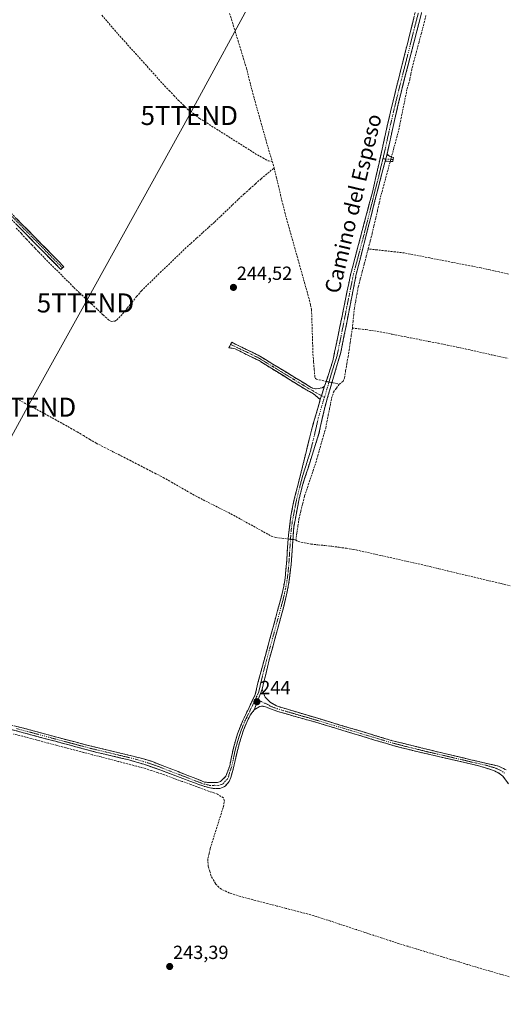
# Model space of a CAD drawing. Units: metres. Extents: x 622461 to 625952, y 4650844 to 4653218.
# Drawn here: x 623652 to 623907, y 4651782 to 4652300 of the extents above; entities that cross this region are included whole.
import ezdxf
from ezdxf.enums import TextEntityAlignment as Align

# ---------------------------------------------------------------- set-up
doc = ezdxf.new("R2010")
doc.units = ezdxf.units.M
doc.header["$MEASUREMENT"] = 0
doc.linetypes.add('TRAZO_Y_PUNTO', pattern=[1, 0.5, -0.25, 0, -0.25])
doc.linetypes.add('TRAZOSX2', pattern=[1.5, 1, -0.5])
doc.layers.get('0').update_dxf_attribs({"lineweight": 5})
for name, color, linetype, lineweight in [('Camino', 19, 'TRAZOSX2', 0), ('Camino Cxs', 19, 'Continuous', 0), ('Camino eje', 19, 'TRAZO_Y_PUNTO', 0), ('Carátula', 7, 'Continuous', 5), ('Corriente artificial lineal', 5, 'TRAZOSX2', 13), ('Corriente artificial lineal oculto', 135, 'TRAZO_Y_PUNTO', 13), ('Punto de cota en terreno', 7, 'Continuous', 0), ('Rótulo de punto de cota en terreno', 19, 'Continuous', 0), ('Tendido', 6, 'Continuous', 0), ('Texto cartográfico', 19, 'Continuous', 0), ('Torre de tendido puntual', 7, 'Continuous', 0)]:
    doc.layers.add(name, color=color, linetype=linetype, lineweight=lineweight)
doc.styles.add('Arial', font='txt', dxfattribs={"height": 0.2})

# ---------------------------------------------------------------- blocks, each defined once
blk = doc.blocks.new('5PATER')
at = {"layer": 'Carátula', "linetype": 'Continuous', "lineweight": 5}
h = blk.add_hatch(color=250, dxfattribs=at)
edge = h.paths.add_edge_path()
edge.add_ellipse((0, 0.01), major_axis=(-1.33, -1.34), ratio=0.999422, start_angle=0, end_angle=360)
blk = doc.blocks.new('5TTEND')
blk.add_text('5TTEND', height=10).set_placement((0, 0), align=Align.MIDDLE_CENTER)

msp = doc.modelspace()

# ---------------------------------------------------------------- linework, layer by layer
at = {"layer": 'Camino', "color": 19, "linetype": 'TRAZOSX2', "lineweight": 0}
for points in [[(623842.44, 4652671.14), (623845.82, 4652661.79), (623855.71, 4652635.54), (623865.57, 4652605.73), (623871.16, 4652591.82), (623874.79, 4652581.99), (623876.34, 4652577.33), (623877.68, 4652571.93), (623883.19, 4652534.63), (623884.84, 4652519.72), (623885.95, 4652506.45), (623889.88, 4652476.97), (623890.21, 4652464.8), (623889.84, 4652458.24), (623885.24, 4652419.79), (623881.34, 4652382.23), (623878.73, 4652363.41), (623871.34, 4652335.64), (623864.75, 4652307.71), (623852.63, 4652260.57), (623849.01, 4652245.11), (623845.81, 4652230.46), (623845.44, 4652229.02)], [(623812.62, 4652106.94), (623816.98, 4652120.33), (623826.24, 4652165.42), (623837.37, 4652207.5), (623838.86, 4652213.69), (623841.06, 4652223.43), (623845.54, 4652243.75), (623850.48, 4652264.35), (623859.54, 4652300.53), (623863.19, 4652315.08), (623867.71, 4652332.51), (623875.04, 4652361.24), (623876.47, 4652368.83), (623879.06, 4652386.21), (623881.49, 4652411.35), (623883.86, 4652430.86), (623885.12, 4652443.14), (623886.64, 4652455.59), (623887.38, 4652471.06), (623886.63, 4652481.49), (623883.97, 4652500.9), (623880.4, 4652533.99), (623875, 4652570.51), (623874.8, 4652571.32)], [(623436.86, 4652436.55), (623433.27, 4652434.26), (623431.65, 4652431.95), (623431.45, 4652430.19), (623431.81, 4652428.44), (623433.9, 4652424.26), (623437.02, 4652420.35), (623445.25, 4652411.96), (623455.27, 4652400.98), (623479.11, 4652377), (623522.88, 4652328.88), (623548.15, 4652303.13), (623563.61, 4652286.29), (623579.47, 4652269.62), (623594.07, 4652254.51), (623605.78, 4652242.36), (623645.82, 4652199.99), (623653.31, 4652192.38), (623669.41, 4652176.01), (623675.55, 4652169.76), (623674.88, 4652169.1)], [(623674.02, 4652168.26), (623644.28, 4652198.51), (623604.23, 4652240.88), (623592.53, 4652253.02), (623577.92, 4652268.14), (623562.04, 4652284.83), (623546.59, 4652301.66), (623521.32, 4652327.41), (623477.56, 4652375.52), (623453.75, 4652399.47), (623443.23, 4652410.16), (623433.25, 4652420.5), (623430.22, 4652424.17), (623426.9, 4652429.71), (623425.31, 4652431.24), (623423.97, 4652431.48), (623423.08, 4652431.65)], [(623848.71, 4652226.14), (623848.55, 4652225.04), (623844.46, 4652225.26)], [(623845.44, 4652229.02), (623846.19, 4652228.15), (623847.84, 4652227.29), (623848.86, 4652227.25), (623848.71, 4652226.14)], [(623844.46, 4652225.26), (623839.7, 4652206.96), (623829.3, 4652165.8), (623821.18, 4652124.81), (623812.84, 4652096.32), (623809.67, 4652082.08), (623801.05, 4652054.9), (623799.22, 4652047.72), (623796.39, 4652032.87), (623795.05, 4652013.13), (623793.73, 4652002.69), (623791.15, 4651991.21), (623787.57, 4651977.89), (623783.47, 4651963.17), (623779.82, 4651947.66)], [(623674.88, 4652169.1), (623674.02, 4652168.26)], [(623810.37, 4652099.96), (623806.84, 4652102.99), (623802.71, 4652105.23), (623782.57, 4652117.67), (623778.16, 4652120.4), (623765.53, 4652126.61), (623762.36, 4652127.2), (623763.21, 4652128.9)], [(623763.21, 4652128.9), (623763.78, 4652130.06), (623777.65, 4652123.29), (623804.72, 4652106.87), (623806.33, 4652105.9), (623808.24, 4652105.51), (623811.32, 4652106.19), (623812.62, 4652106.94)], [(623628.83, 4651933.53), (623653.55, 4651927.49), (623671.78, 4651922.51), (623686.29, 4651918.72), (623716.84, 4651911.27), (623721.63, 4651909.84), (623749.52, 4651898.95), (623751.49, 4651898.61), (623756.36, 4651898.76), (623757.95, 4651899.22), (623760.79, 4651901.95), (623762.74, 4651907.51), (623764.67, 4651916.81), (623766.83, 4651924.22), (623769.68, 4651931.36), (623776.21, 4651944.93), (623777.57, 4651951.01), (623784.74, 4651977.38), (623790.36, 4651998.08), (623791.87, 4652005.82), (623792.71, 4652015.36), (623793.61, 4652028.92), (623794.93, 4652038.83), (623796.31, 4652046.1), (623800.71, 4652063.42), (623805.7, 4652083.78), (623810.37, 4652099.96)], [(623779.82, 4651947.66), (623781.3, 4651943.53), (623783.93, 4651940.87), (623787.29, 4651938.9), (623848.26, 4651920.67), (623871.96, 4651914.78), (623904.01, 4651907.29), (623908.16, 4651905.3)], [(623775.61, 4651936.86), (623773.57, 4651934.16), (623771.86, 4651930.82), (623769.98, 4651926.2), (623767.88, 4651919.46), (623766.59, 4651914.64), (623764.57, 4651905.77), (623763.33, 4651901.36), (623762.38, 4651899.13), (623760.61, 4651896.98), (623759.02, 4651896.06), (623757.62, 4651895.57), (623756.62, 4651895.49), (623753.25, 4651895.65), (623749.21, 4651896.71), (623746.55, 4651897.64), (623741.85, 4651899.36), (623727.02, 4651905.02), (623717.56, 4651908.27), (623709.76, 4651910.56), (623692.82, 4651914.53), (623647.93, 4651926.52)], [(623909.25, 4651898.01), (623906.35, 4651902.02), (623904.19, 4651903.66), (623901.38, 4651905.04), (623892.99, 4651907.66), (623861.09, 4651914.95), (623849.06, 4651918), (623839.47, 4651920.84), (623808.48, 4651930.23), (623797.18, 4651933.36), (623787.96, 4651936.02), (623781.47, 4651938.49), (623780.4, 4651938.74), (623779.47, 4651938.75), (623778.26, 4651938.52), (623775.61, 4651936.86)]]:
    msp.add_lwpolyline(points, dxfattribs=at)
at = {"layer": 'Camino Cxs', "color": 19, "linetype": 'Continuous', "lineweight": 0}
for points in [[(623845.44, 4652229.02), (623844.46, 4652225.26)], [(623845.44, 4652229.02), (623844.46, 4652225.26)], [(623812.62, 4652106.94), (623810.37, 4652099.96)], [(623812.62, 4652106.94), (623810.37, 4652099.96)], [(623779.82, 4651947.66), (623775.61, 4651936.86)], [(623779.82, 4651947.66), (623775.61, 4651936.86)]]:
    msp.add_lwpolyline(points, dxfattribs=at)
for points in [[(623863.54, 4652303, 244.43), (623862.33, 4652298.28, 244.6), (623861.11, 4652293.57, 244.68), (623859.9, 4652288.85, 244.19), (623858.69, 4652284.14, 244.33), (623857.48, 4652279.43, 244.45), (623856.27, 4652274.71, 244.53), (623855.05, 4652270, 244.23), (623853.84, 4652265.28, 244.28), (623852.63, 4652260.57, 244.45), (623851.73, 4652256.71, 244.57), (623850.82, 4652252.84, 244.53), (623849.92, 4652248.98, 244.51), (623849.01, 4652245.11, 244.46), (623847.94, 4652240.23, 244.48), (623846.88, 4652235.34, 244.48), (623845.81, 4652230.46, 244.52), (623845.44, 4652229.02, 244.54), (623844.46, 4652225.26, 244.19), (623843.27, 4652220.69, 244.16), (623842.08, 4652216.11, 244.42), (623840.89, 4652211.54, 244.25), (623839.7, 4652206.96, 244.01), (623838.54, 4652202.39, 244.18), (623837.39, 4652197.81, 244.36), (623836.23, 4652193.24, 244.4), (623835.08, 4652188.67, 244.14), (623833.92, 4652184.09, 244.32), (623832.77, 4652179.52, 244.26), (623831.61, 4652174.95, 244.45), (623830.46, 4652170.37, 244.05), (623829.3, 4652165.8, 243.86), (623828.4, 4652161.25, 244.06), (623827.5, 4652156.69, 244.28), (623826.59, 4652152.14, 244.36), (623825.69, 4652147.58, 244.26), (623824.79, 4652143.03, 244.26), (623823.89, 4652138.47, 244.32), (623822.98, 4652133.92, 244.29), (623822.08, 4652129.36, 244.31), (623821.18, 4652124.81, 244.47), (623819.79, 4652120.06, 244.43), (623818.4, 4652115.31, 244.46), (623817.01, 4652110.57, 244.5), (623815.62, 4652105.82, 244.36), (623814.23, 4652101.07, 244.32), (623812.84, 4652096.32, 244.51), (623811.78, 4652091.57, 244.65), (623810.73, 4652086.83, 244.67), (623809.67, 4652082.08, 244.54), (623808.23, 4652077.55, 244.48), (623806.8, 4652073.02, 244.66), (623805.36, 4652068.49, 244.55), (623803.92, 4652063.96, 244.53), (623802.49, 4652059.43, 244.61), (623801.05, 4652054.9, 244.66), (623800.14, 4652051.31, 244.49), (623799.22, 4652047.72, 244.39), (623798.51, 4652044.01, 244.5), (623797.81, 4652040.3, 244.69), (623797.1, 4652036.58, 244.75), (623796.39, 4652032.87, 244.65), (623796.06, 4652027.94, 244.63), (623795.72, 4652023, 244.37), (623795.39, 4652018.07, 243.91), (623795.05, 4652013.13, 244.03), (623794.61, 4652009.65, 243.82), (623794.17, 4652006.17, 243.86), (623793.73, 4652002.69, 244.01), (623792.87, 4651998.86, 244.13), (623792.01, 4651995.04, 244.34), (623791.15, 4651991.21, 244.19), (623789.96, 4651986.77, 243.85), (623788.76, 4651982.33, 243.82), (623787.57, 4651977.89, 243.96), (623786.55, 4651974.21, 243.94), (623785.52, 4651970.53, 243.79), (623784.5, 4651966.85, 243.74), (623783.47, 4651963.17, 243.83), (623782.56, 4651959.29, 243.91), (623781.65, 4651955.42, 243.77), (623780.73, 4651951.54, 243.68), (623779.82, 4651947.66, 243.72), (623778.42, 4651944.06, 243.89), (623777.01, 4651940.46, 243.99), (623775.61, 4651936.86, 243.84), (623773.57, 4651934.16, 243.8), (623771.86, 4651930.82, 243.84), (623769.98, 4651926.2, 243.71), (623768.93, 4651922.83, 243.67), (623767.88, 4651919.46, 243.66), (623766.59, 4651914.64, 243.64), (623765.58, 4651910.21, 243.6), (623764.57, 4651905.77, 243.57), (623763.33, 4651901.36, 243.55), (623762.38, 4651899.13, 243.56), (623760.61, 4651896.98, 243.57), (623759.02, 4651896.06, 243.56), (623757.62, 4651895.57, 243.55), (623756.62, 4651895.49, 243.54), (623753.25, 4651895.65, 243.46), (623749.21, 4651896.71, 243.49), (623746.55, 4651897.64, 243.55), (623744.2, 4651898.5, 243.46), (623741.85, 4651899.36, 243.41), (623738.14, 4651900.78, 243.53), (623734.44, 4651902.19, 243.59), (623730.73, 4651903.61, 243.58), (623727.02, 4651905.02, 243.56), (623723.87, 4651906.1, 243.55), (623720.71, 4651907.19, 243.55), (623717.56, 4651908.27, 243.57), (623713.66, 4651909.42, 243.57), (623709.76, 4651910.56, 243.61), (623705.53, 4651911.55, 243.62), (623701.29, 4651912.55, 243.59), (623697.06, 4651913.54, 243.55), (623692.82, 4651914.53, 243.64), (623688.33, 4651915.73, 243.68), (623683.84, 4651916.93, 243.66), (623679.35, 4651918.13, 243.67), (623674.86, 4651919.33, 243.76), (623670.38, 4651920.53, 243.8), (623665.89, 4651921.72, 243.68), (623661.4, 4651922.92, 243.67), (623656.91, 4651924.12, 243.71), (623652.42, 4651925.32, 243.72), (623647.93, 4651926.52, 243.69)], [(623649.43, 4651928.5, 243.88), (623653.55, 4651927.49, 243.99), (623658.11, 4651926.25, 244.02), (623662.67, 4651925, 243.91), (623667.22, 4651923.76, 243.91), (623671.78, 4651922.51, 244.1), (623676.62, 4651921.25, 244.01), (623681.45, 4651919.98, 243.88), (623686.29, 4651918.72, 243.81), (623690.65, 4651917.66, 243.82), (623695.02, 4651916.59, 243.86), (623699.38, 4651915.53, 243.82), (623703.75, 4651914.46, 243.77), (623708.11, 4651913.4, 243.8), (623712.48, 4651912.33, 243.82), (623716.84, 4651911.27, 243.82), (623721.63, 4651909.84, 243.74), (623726.28, 4651908.03, 243.74), (623730.93, 4651906.21, 243.8), (623735.58, 4651904.4, 243.75), (623740.22, 4651902.58, 243.72), (623744.87, 4651900.77, 243.69), (623749.52, 4651898.95, 243.63), (623751.49, 4651898.61, 243.61), (623756.36, 4651898.76, 243.57), (623757.95, 4651899.22, 243.6), (623760.79, 4651901.95, 243.62), (623761.77, 4651904.73, 243.63), (623762.74, 4651907.51, 243.66), (623763.71, 4651912.16, 243.73), (623764.67, 4651916.81, 243.78), (623765.75, 4651920.52, 243.79), (623766.83, 4651924.22, 243.79), (623768.26, 4651927.79, 243.81), (623769.68, 4651931.36, 243.91), (623771.31, 4651934.75, 243.99), (623772.95, 4651938.15, 243.92), (623774.58, 4651941.54, 244), (623776.21, 4651944.93, 243.98), (623776.89, 4651947.97, 243.81), (623777.57, 4651951.01, 243.79), (623778.77, 4651955.41, 243.85), (623779.96, 4651959.8, 243.98), (623781.16, 4651964.2, 243.96), (623782.35, 4651968.59, 243.81), (623783.55, 4651972.99, 243.85), (623784.74, 4651977.38, 244.01), (623785.86, 4651981.52, 243.97), (623786.99, 4651985.66, 243.87), (623788.11, 4651989.8, 243.94), (623789.24, 4651993.94, 244.23), (623790.36, 4651998.08, 244.26), (623791.12, 4652001.95, 244.29), (623791.87, 4652005.82, 244.1), (623792.29, 4652010.59, 243.95), (623792.71, 4652015.36, 244.01), (623793.01, 4652019.88, 244.03), (623793.31, 4652024.4, 244.32), (623793.61, 4652028.92, 244.75), (623794.27, 4652033.88, 244.62), (623794.93, 4652038.83, 244.83), (623795.62, 4652042.47, 244.83), (623796.31, 4652046.1, 244.74), (623797.41, 4652050.43, 244.58), (623798.51, 4652054.76, 244.63), (623799.61, 4652059.09, 244.67), (623800.71, 4652063.42, 244.65), (623801.71, 4652067.49, 244.65), (623802.71, 4652071.56, 244.62), (623803.7, 4652075.64, 244.64), (623804.7, 4652079.71, 244.65), (623805.7, 4652083.78, 244.66), (623806.87, 4652087.83, 244.64), (623808.04, 4652091.87, 244.62), (623809.2, 4652095.92, 244.62), (623810.37, 4652099.96, 244.64), (623811.5, 4652103.45, 244.67), (623812.62, 4652106.94, 244.57), (623814.07, 4652111.4, 244.45), (623815.53, 4652115.87, 244.41), (623816.98, 4652120.33, 244.37), (623817.91, 4652124.84, 244.34), (623818.83, 4652129.35, 244.33), (623819.76, 4652133.86, 244.36), (623820.68, 4652138.37, 244.39), (623821.61, 4652142.88, 244.31), (623822.54, 4652147.38, 244.3), (623823.46, 4652151.89, 244.31), (623824.39, 4652156.4, 244.35), (623825.31, 4652160.91, 244.35), (623826.24, 4652165.42, 244.29), (623827.48, 4652170.1, 244.19), (623828.71, 4652174.77, 244.34), (623829.95, 4652179.45, 244.39), (623831.19, 4652184.12, 244.39), (623832.42, 4652188.8, 244.26), (623833.66, 4652193.47, 244.32), (623834.9, 4652198.15, 244.43), (623836.13, 4652202.82, 244.34), (623837.37, 4652207.5, 244.2), (623838.12, 4652210.6, 244.21), (623838.86, 4652213.69, 244.39), (623839.96, 4652218.56, 244.41), (623841.06, 4652223.43, 244.44), (623841.96, 4652227.49, 244.48), (623842.85, 4652231.56, 244.47), (623843.75, 4652235.62, 244.47), (623844.64, 4652239.69, 244.53), (623845.54, 4652243.75, 244.57), (623846.53, 4652247.87, 244.56), (623847.52, 4652251.99, 244.48), (623848.5, 4652256.11, 244.49), (623849.49, 4652260.23, 244.55), (623850.48, 4652264.35, 244.58), (623851.61, 4652268.87, 244.52), (623852.75, 4652273.4, 244.47), (623853.88, 4652277.92, 244.48), (623855.01, 4652282.44, 244.58), (623856.14, 4652286.96, 244.5), (623857.28, 4652291.49, 244.41), (623858.41, 4652296.01, 244.52), (623859.54, 4652300.53, 244.57)], [(623650.81, 4652194.92, 244.77), (623653.31, 4652192.38, 244.78), (623656.53, 4652189.11, 244.85), (623659.75, 4652185.83, 244.71), (623662.97, 4652182.56, 244.8), (623666.19, 4652179.28, 244.84), (623669.41, 4652176.01, 244.74), (623672.48, 4652172.89, 244.76), (623675.55, 4652169.76, 244.73), (623674.88, 4652169.1, 244.74), (623674.02, 4652168.26, 244.74), (623670.72, 4652171.62, 244.74), (623667.41, 4652174.98, 244.72), (623664.11, 4652178.34, 244.92), (623660.8, 4652181.7, 244.83), (623657.5, 4652185.07, 244.64), (623654.19, 4652188.43, 244.72), (623650.89, 4652191.79, 244.75)], [(623909.25, 4651898.01, 243.51), (623906.35, 4651902.02, 243.52), (623904.19, 4651903.66, 243.55), (623901.38, 4651905.04, 243.55), (623897.19, 4651906.35, 243.54), (623892.99, 4651907.66, 243.62), (623888.43, 4651908.7, 243.67), (623883.88, 4651909.74, 243.57), (623879.32, 4651910.78, 243.52), (623874.76, 4651911.83, 243.57), (623870.2, 4651912.87, 243.64), (623865.65, 4651913.91, 243.63), (623861.09, 4651914.95, 243.6), (623857.08, 4651915.97, 243.61), (623853.07, 4651916.98, 243.63), (623849.06, 4651918, 243.7), (623845.86, 4651918.95, 243.68), (623842.67, 4651919.89, 243.57), (623839.47, 4651920.84, 243.56), (623835.04, 4651922.18, 243.61), (623830.62, 4651923.52, 243.63), (623826.19, 4651924.86, 243.57), (623821.76, 4651926.21, 243.53), (623817.33, 4651927.55, 243.59), (623812.91, 4651928.89, 243.6), (623808.48, 4651930.23, 243.57), (623804.71, 4651931.27, 243.56), (623800.95, 4651932.32, 243.58), (623797.18, 4651933.36, 243.65), (623792.57, 4651934.69, 243.57), (623787.96, 4651936.02, 243.55), (623784.72, 4651937.26, 243.67), (623781.47, 4651938.49, 243.85), (623780.4, 4651938.74, 243.88), (623779.47, 4651938.75, 243.9), (623778.26, 4651938.52, 243.94), (623775.61, 4651936.86, 243.84), (623777.01, 4651940.46, 243.99), (623778.42, 4651944.06, 243.89), (623779.82, 4651947.66, 243.72), (623781.3, 4651943.53, 243.69), (623783.93, 4651940.87, 243.73), (623787.29, 4651938.9, 243.67), (623791.98, 4651937.5, 243.55), (623796.67, 4651936.1, 243.63), (623801.36, 4651934.69, 243.62), (623806.05, 4651933.29, 243.55), (623810.74, 4651931.89, 243.61), (623815.43, 4651930.49, 243.62), (623820.12, 4651929.08, 243.58), (623824.81, 4651927.68, 243.55), (623829.5, 4651926.28, 243.6), (623834.19, 4651924.88, 243.65), (623838.88, 4651923.47, 243.64), (623843.57, 4651922.07, 243.61), (623848.26, 4651920.67, 243.66), (623853, 4651919.49, 243.69), (623857.74, 4651918.31, 243.68), (623862.48, 4651917.14, 243.63), (623867.22, 4651915.96, 243.64), (623871.96, 4651914.78, 243.67), (623876.54, 4651913.71, 243.65), (623881.12, 4651912.64, 243.59), (623885.7, 4651911.57, 243.62), (623890.27, 4651910.5, 243.66), (623894.85, 4651909.43, 243.65), (623899.43, 4651908.36, 243.63), (623904.01, 4651907.29, 243.61), (623908.16, 4651905.3, 243.66)]]:
    msp.add_polyline3d(points, dxfattribs=at)
for points in [[(623844.46, 4652225.26, 244.19), (623845.44, 4652229.02, 244.54), (623846.19, 4652228.15, 244.5), (623847.84, 4652227.29, 244.24), (623848.86, 4652227.25, 244.15), (623848.55, 4652225.04, 243.97), (623844.46, 4652225.26, 244.19)], [(623812.62, 4652106.94, 244.57), (623811.5, 4652103.45, 244.67), (623810.37, 4652099.96, 244.64), (623806.84, 4652102.99, 244.65), (623802.71, 4652105.23, 244.58), (623798.68, 4652107.72, 244.58), (623794.65, 4652110.21, 244.58), (623790.63, 4652112.69, 244.59), (623786.6, 4652115.18, 244.56), (623782.57, 4652117.67, 244.65), (623780.37, 4652119.04, 244.67), (623778.16, 4652120.4, 244.61), (623773.95, 4652122.47, 244.62), (623769.74, 4652124.54, 244.62), (623765.53, 4652126.61, 244.68), (623762.36, 4652127.2, 244.75), (623763.78, 4652130.06, 244.7), (623767.25, 4652128.37, 244.71), (623770.72, 4652126.68, 244.59), (623774.18, 4652124.98, 244.6), (623777.65, 4652123.29, 244.57), (623781.52, 4652120.94, 244.6), (623785.38, 4652118.6, 244.56), (623789.25, 4652116.25, 244.56), (623793.12, 4652113.91, 244.58), (623796.99, 4652111.56, 244.57), (623800.85, 4652109.22, 244.55), (623804.72, 4652106.87, 244.54), (623806.33, 4652105.9, 244.57), (623808.24, 4652105.51, 244.6), (623811.32, 4652106.19, 244.62), (623812.62, 4652106.94, 244.57)]]:
    msp.add_polyline3d(points, close=True, dxfattribs=at)
at = {"layer": 'Camino eje', "color": 19, "linetype": 'TRAZO_Y_PUNTO', "lineweight": 0}
for points in [[(623429.47, 4652433.64), (623429.29, 4652430.98), (623431.2, 4652424.86), (623434.15, 4652421.3), (623444.09, 4652411), (623454.6, 4652400.31), (623478.43, 4652376.35), (623522.19, 4652328.23), (623547.46, 4652302.49), (623562.92, 4652285.65), (623578.79, 4652268.97), (623593.39, 4652253.85), (623605.1, 4652241.71), (623645.14, 4652199.34), (623674.88, 4652169.1)], [(623862.15, 4652304.12), (623859.62, 4652294.31), (623855.09, 4652276.22), (623851.56, 4652262.46), (623849.09, 4652252.16), (623847.28, 4652244.43), (623845.68, 4652237.11), (623843.44, 4652226.95), (623843.24, 4652226.42)], [(623843.24, 4652226.42), (623842.76, 4652224.35), (623842.18, 4652222.1), (623841.08, 4652217.23), (623839.28, 4652210.33), (623838.54, 4652207.23), (623833.34, 4652186.65), (623827.77, 4652165.61), (623825.46, 4652154.34), (623821.4, 4652133.84), (623819.08, 4652122.57), (623816.9, 4652115.88), (623812.74, 4652101.65), (623812.52, 4652101.12)], [(623843.24, 4652226.42), (623844.74, 4652226.35)], [(623844.74, 4652226.35), (623846.15, 4652226.28), (623848.71, 4652226.14)], [(623763.21, 4652128.9), (623771.59, 4652124.95), (623777.91, 4652121.85), (623780.11, 4652120.48), (623786.88, 4652116.38), (623791.91, 4652113.27), (623798.68, 4652109.16), (623803.72, 4652106.05), (623804.52, 4652105.57), (623806.59, 4652104.45), (623811.02, 4652101.97)], [(623811.02, 4652101.97), (623812.52, 4652101.12)], [(623812.52, 4652101.12), (623811.61, 4652098.14), (623809.27, 4652090.05), (623807.69, 4652082.93), (623805.19, 4652072.75), (623800.88, 4652059.16), (623798.68, 4652050.5), (623797.77, 4652046.91), (623797.08, 4652043.28), (623795.66, 4652035.85), (623795, 4652030.9), (623794.33, 4652021.03), (623793.88, 4652014.25), (623793.46, 4652009.48), (623792.8, 4652004.26), (623792.05, 4652000.39), (623790.76, 4651994.65), (623787.95, 4651984.3), (623786.16, 4651977.64), (623784.11, 4651970.28), (623780.52, 4651957.09), (623778.7, 4651949.34), (623778.02, 4651946.3), (623776.29, 4651942.57)], [(623650.74, 4651927.01), (623661.96, 4651924.01), (623671.08, 4651921.52), (623678.33, 4651919.62), (623689.56, 4651916.63), (623698.03, 4651914.64), (623713.3, 4651910.92), (623717.2, 4651909.77), (623719.6, 4651909.06), (623724.33, 4651907.43), (623730.58, 4651904.99), (623737.99, 4651902.16), (623745.69, 4651899.16), (623748.04, 4651898.3), (623749.37, 4651897.83), (623750.35, 4651897.66), (623752.37, 4651897.13), (623754.81, 4651897.21), (623756.74, 4651897.15), (623757.79, 4651897.4), (623758.49, 4651897.64), (623759.28, 4651898.1), (623760.17, 4651899.18), (623761.59, 4651900.54), (623762.06, 4651901.66), (623762.68, 4651903.86), (623763.66, 4651906.64), (623764.67, 4651911.08), (623765.63, 4651915.73), (623766.28, 4651918.14), (623767.36, 4651921.84), (623768.41, 4651925.21), (623769.83, 4651928.78), (623770.77, 4651931.09), (623771.63, 4651932.76), (623774.89, 4651939.55), (623776.29, 4651942.57)], [(623776.29, 4651942.57), (623777.6, 4651941.98)], [(623777.6, 4651941.98), (623782.7, 4651939.68), (623784.38, 4651938.7), (623787.63, 4651937.46), (623792.24, 4651936.13), (623798.22, 4651934.34), (623803.87, 4651932.77), (623809.86, 4651930.98), (623817.61, 4651928.64), (623826.86, 4651925.87), (623834.61, 4651923.52), (623843.87, 4651920.76), (623848.66, 4651919.34), (623854.68, 4651917.81), (623866.53, 4651914.87), (623878.49, 4651912.13), (623894.51, 4651908.39), (623898.5, 4651907.48), (623902.7, 4651906.17), (623904.1, 4651905.48), (623906.18, 4651904.48), (623907.26, 4651903.66)]]:
    msp.add_lwpolyline(points, dxfattribs=at)
at = {"layer": 'Corriente artificial lineal', "color": 5, "linetype": 'TRAZOSX2', "lineweight": 13}
for points in [[(623695.5, 4652301.93, 244.37), (623698.35, 4652298.64, 244.35), (623701.19, 4652295.34, 244.33), (623704.03, 4652292.04, 244.33), (623707.08, 4652288.65, 244.1), (623710.13, 4652285.26, 244.21), (623713.18, 4652281.87, 244.23), (623716.24, 4652278.48, 244.09), (623719.29, 4652275.08, 244.29), (623722.34, 4652271.69, 244.22), (623725.39, 4652268.3, 244.25), (623728.44, 4652264.91, 244.36), (623730.87, 4652262.36, 244.32), (623733.3, 4652259.8, 244.36), (623735.73, 4652257.25, 244.28), (623738.22, 4652254.83, 244.35), (623740.71, 4652252.41, 244.31), (623743.82, 4652250.06, 244.27), (623746.92, 4652247.7, 244.07), (623750.71, 4652245.31, 244.18), (623754.51, 4652242.91, 244.21), (623758.3, 4652240.52, 244.29), (623762.1, 4652238.12, 244.1), (623765.89, 4652235.73, 244.32), (623769.68, 4652233.33, 244.23), (623773.48, 4652230.94, 244.25), (623777.27, 4652228.54, 243.95), (623780.13, 4652227.01, 244.23), (623782.98, 4652225.47, 244.1), (623785.14, 4652225.11, 243.92)], [(623762.71, 4652302.84, 244.11), (623764.18, 4652298.08, 244.34), (623765.64, 4652293.31, 244.08), (623767.11, 4652288.55, 244.24), (623768.58, 4652283.79, 244.28), (623770.04, 4652279.02, 244.22), (623771.51, 4652274.26, 243.95), (623772.62, 4652269.84, 244.25), (623773.74, 4652265.41, 244.34), (623774.85, 4652260.99, 244.16), (623776.05, 4652256.72, 243.93), (623777.25, 4652252.44, 244.05), (623778.45, 4652248.17, 244.29), (623779.66, 4652243.9, 244.26), (623780.86, 4652239.63, 244.17), (623782.06, 4652235.35, 244.04), (623783.26, 4652231.08, 244.14), (623784.2, 4652228.1, 244.16), (623785.14, 4652225.11, 243.92)], [(623865.81, 4652301.77, 244.17), (623864.82, 4652297.37, 244.17), (623863.54, 4652292.59, 244.28), (623862.26, 4652287.81, 244), (623860.98, 4652283.02, 243.97), (623859.7, 4652278.24, 244.02), (623858.42, 4652273.46, 244.24), (623857.96, 4652270.84, 244.1), (623857.49, 4652268.21, 243.92), (623856.71, 4652265.57, 243.91), (623855.92, 4652262.93, 243.97), (623855.04, 4652258.58, 244), (623854.16, 4652254.23, 244.19), (623853.28, 4652249.89, 244.25), (623852.4, 4652245.54, 244.24), (623851.52, 4652241.19, 244.17), (623850.3, 4652236.72, 244.12), (623849.08, 4652232.24, 244.15), (623847.86, 4652227.77, 244.3), (623847.74, 4652227.34, 244.25)], [(623650.48, 4652190.08, 244.74), (623653.21, 4652187.15, 244.66), (623655.95, 4652184.22, 244.56), (623658.68, 4652181.29, 244.73), (623660.52, 4652179.33, 244.92), (623662.36, 4652177.36, 244.92), (623665.44, 4652174.27, 244.7), (623668.52, 4652171.18, 244.71), (623671.6, 4652168.1, 244.68), (623674.68, 4652165.01, 244.9), (623677.76, 4652161.92, 244.86), (623680.84, 4652158.83, 244.39), (623683.92, 4652155.94, 244.48), (623687, 4652153.06, 244.35), (623690.09, 4652150.17, 244.46), (623693.17, 4652147.28, 244.49), (623696.25, 4652144.4, 244.38), (623699.33, 4652141.51, 244.55), (623700.41, 4652140.98, 244.62), (623702.41, 4652141.2, 244.62), (623703.45, 4652141.77, 244.55), (623706.39, 4652144.98, 244.33), (623708.87, 4652148, 244.52), (623711.35, 4652151.02, 244.52), (623713.82, 4652154.04, 244.48), (623716.3, 4652157.06, 244.45), (623719.59, 4652160.26, 244.43), (623722.87, 4652163.45, 244.4), (623726.16, 4652166.65, 244.49), (623729.42, 4652169.78, 244.4), (623732.68, 4652172.92, 244.41), (623735.93, 4652176.05, 244.32), (623739.19, 4652179.18, 244.28), (623742.34, 4652182.02, 244.4), (623745.49, 4652184.86, 244.3), (623748.63, 4652187.71, 244.26), (623751.78, 4652190.55, 244.13), (623754.93, 4652193.39, 244.08), (623758.04, 4652196.38, 244.26), (623761.16, 4652199.36, 244.31), (623764.27, 4652202.35, 244.17), (623767.38, 4652205.33, 244.07), (623770.34, 4652207.99, 243.97), (623773.31, 4652210.66, 244.21), (623776.27, 4652213.32, 244.3), (623779.23, 4652215.98, 244.26), (623782.67, 4652218.84, 243.97), (623786.1, 4652221.7, 243.73)], [(623785.14, 4652225.11, 243.92), (623786.1, 4652221.7, 243.73)], [(623786.1, 4652221.7, 243.73), (623787.22, 4652217, 243.88), (623788.35, 4652212.29, 244.16), (623789.47, 4652207.59, 244.15), (623790.6, 4652202.88, 243.84), (623791.72, 4652198.18, 243.83), (623793.02, 4652193.57, 244.02), (623794.31, 4652188.96, 244.15), (623795.61, 4652184.36, 243.86), (623796.9, 4652179.75, 243.9), (623798.2, 4652175.14, 244.14), (623799.49, 4652170.53, 244.09), (623800.79, 4652165.92, 243.87), (623802.08, 4652161.32, 243.91), (623803.38, 4652156.71, 244.14), (623804.67, 4652152.1, 243.98), (623805.22, 4652149.65, 243.87), (623805.76, 4652147.2, 243.81), (623805.91, 4652142.51, 244.03), (623806.06, 4652137.81, 244.35), (623806.21, 4652133.12, 243.69), (623806.36, 4652128.42, 244.27), (623806.51, 4652123.73, 244.24), (623806.84, 4652119.72, 244.27), (623807.17, 4652115.72, 244.26), (623807.5, 4652111.71, 244.33), (623807.81, 4652111.04, 244.37), (623808.34, 4652110.58, 244.39), (623812.85, 4652109.62, 244.52), (623813.45, 4652109.49, 244.54)], [(623847.14, 4652225.12, 243.98), (623847.05, 4652224.79, 243.93), (623845.85, 4652220.4, 243.7), (623844.66, 4652216, 243.97), (623843.46, 4652211.61, 244.08), (623842.26, 4652207.21, 243.83), (623841.34, 4652203.21, 243.97), (623840.41, 4652199.21, 243.9), (623839.49, 4652195.2, 243.98), (623838.56, 4652191.2, 244.02), (623837.64, 4652187.2, 244.02), (623836.59, 4652183.18, 244.2), (623835.54, 4652179.15, 243.79)], [(623835.54, 4652179.15, 243.79), (623834.5, 4652175.17, 244.09), (623833.46, 4652171.19, 244.04), (623832.42, 4652167.2, 243.66), (623831.38, 4652163.22, 243.41), (623830.34, 4652159.24, 243.89), (623829.66, 4652155.54, 243.92), (623828.99, 4652151.84, 244), (623828.31, 4652148.14, 244.11), (623827.95, 4652144.61, 244.13), (623827.59, 4652141.08, 244.18), (623827.23, 4652137.55, 244.16)], [(623909.22, 4652165.92, 243.81), (623904.44, 4652166.99, 243.82), (623899.67, 4652168.05, 243.87), (623894.9, 4652169.12, 243.88), (623890.41, 4652170, 243.83), (623885.93, 4652170.87, 243.84), (623881.44, 4652171.75, 243.86), (623876.95, 4652172.62, 243.87), (623872.47, 4652173.5, 243.87), (623867.98, 4652174.37, 243.86), (623863.49, 4652175.25, 243.83), (623859.01, 4652176.12, 243.83), (623854.52, 4652177, 243.84), (623849.78, 4652177.54, 243.88), (623845.03, 4652178.08, 243.92), (623840.29, 4652178.61, 243.79), (623835.54, 4652179.15, 243.79)], [(623820.37, 4652108.02, 243.71), (623822.32, 4652109.55, 243.67), (623823.02, 4652111.24, 243.94), (623823.66, 4652114.97, 244.18), (623824.3, 4652118.71, 244.13), (623824.94, 4652122.44, 244.13), (623825.53, 4652125.87, 243.77), (623826.1, 4652129.76, 243.45), (623826.66, 4652133.66, 243.94), (623827.23, 4652137.55, 244.16)], [(623827.23, 4652137.55, 244.16), (623830.81, 4652137.12, 244.13), (623834.38, 4652136.68, 244.11), (623838.83, 4652135.98, 244.08), (623843.28, 4652135.27, 244.08), (623848.14, 4652134.31, 244.17), (623853, 4652133.35, 244.31), (623857.86, 4652132.38, 244.33), (623862.72, 4652131.42, 244.42), (623867.58, 4652130.46, 244.22), (623872.44, 4652129.5, 244.38), (623877.3, 4652128.53, 244.52), (623882.16, 4652127.57, 244.2), (623886.66, 4652126.56, 243.3), (623891.17, 4652125.55, 243.7), (623895.67, 4652124.55, 243.55), (623900.18, 4652123.54, 242.7), (623904.68, 4652122.53, 243.49), (623909.18, 4652121.52, 244.04)], [(623797.5, 4652025.97, 244.46), (623798.05, 4652029.72, 244.44), (623798.6, 4652033.48, 244.42), (623799.15, 4652037.23, 244.45), (623800.14, 4652041.26, 244.25), (623801.13, 4652045.3, 244.09), (623802.12, 4652049.33, 244.24), (623803.59, 4652053.71, 244.4), (623805.07, 4652058.09, 244.27), (623806.54, 4652062.46, 244.31), (623808.01, 4652066.84, 244.38), (623809.01, 4652070.34, 244.38), (623810.22, 4652074.54, 244.28), (623811.42, 4652078.75, 244.07), (623812.63, 4652082.95, 244.42), (623813.21, 4652084.96, 244.38), (623813.87, 4652088.33, 244.21), (623814.54, 4652091.69, 244.24), (623815.2, 4652095.06, 244.25), (623815.75, 4652097.84, 244.14), (623816.3, 4652100.62, 244.07), (623817.32, 4652103.86, 244.06), (623818.85, 4652105.94, 244.02), (623820.37, 4652108.02, 243.71)], [(623816.51, 4652108.85, 244.6), (623817.15, 4652108.71, 244.45), (623820.37, 4652108.02, 243.71)], [(623650.69, 4652100.37, 244.59), (623654.7, 4652098.25, 244.7), (623658.72, 4652096.13, 244.65), (623662.73, 4652094.01, 244.75), (623666.83, 4652091.74, 244.68), (623670.93, 4652089.48, 244.67), (623675.03, 4652087.21, 244.63), (623679.13, 4652084.94, 244.65), (623682.49, 4652082.97, 244.76), (623685.85, 4652080.99, 244.61), (623689.2, 4652079.02, 244.56), (623692.56, 4652077.04, 244.56), (623696.97, 4652074.79, 244.62), (623701.38, 4652072.53, 244.62), (623705.78, 4652070.28, 244.54), (623710.19, 4652068.03, 244.61), (623714.6, 4652065.77, 244.52), (623719.01, 4652063.52, 244.51), (623723.41, 4652061.26, 244.46), (623727.82, 4652059.01, 244.36), (623732.08, 4652056.58, 244.4), (623736.33, 4652054.14, 244.24), (623740.59, 4652051.71, 244.33), (623744.84, 4652049.27, 244.24), (623748.81, 4652047.25, 244.26), (623752.78, 4652045.23, 244.27), (623756.75, 4652043.22, 244.24), (623760.72, 4652041.2, 244.29), (623764.69, 4652039.18, 244.44), (623768.66, 4652036.99, 244.43), (623772.63, 4652034.8, 244.26), (623776.59, 4652032.61, 244.38), (623780.56, 4652030.42, 244.21), (623784.53, 4652028.23, 244.17), (623786.9, 4652027.4, 244.23), (623790.18, 4652027.03, 244.5), (623793.46, 4652026.67, 244.57)], [(623795.95, 4652026.39, 244.57), (623796.49, 4652026.33, 244.57), (623797.5, 4652025.97, 244.46)], [(623797.5, 4652025.97, 244.46), (623798.68, 4652025.34, 244.34), (623802.07, 4652024.67, 244.08), (623805.45, 4652023.99, 244.02), (623809.13, 4652023.61, 244.08), (623812.82, 4652023.22, 244.12), (623816.5, 4652022.84, 244.06), (623820.28, 4652022.3, 244.02), (623824.06, 4652021.76, 244.01), (623827.84, 4652021.22, 243.99), (623832.28, 4652020.22, 243.93), (623836.72, 4652019.23, 244.02), (623841.16, 4652018.23, 244.07), (623845.6, 4652017.24, 243.99), (623850.04, 4652016.24, 243.97), (623854.48, 4652015.24, 243.95), (623858.92, 4652014.25, 243.94), (623863.36, 4652013.25, 244), (623868.04, 4652012.13, 243.97), (623872.71, 4652011.01, 243.91), (623877.39, 4652009.9, 243.93), (623882.07, 4652008.78, 244.06), (623886.75, 4652007.66, 244.01), (623891.42, 4652006.54, 243.91), (623896.1, 4652005.42, 243.96), (623900.78, 4652004.3, 243.93), (623905.46, 4652003.19, 244.01), (623910.13, 4652002.07, 243.96)], [(623909.7, 4651796.58, 243.15), (623905.37, 4651797.84, 243.18), (623901.05, 4651799.1, 243.13), (623896.73, 4651800.35, 243.09), (623892.41, 4651801.61, 243.13), (623887.9, 4651802.98, 243.12), (623883.39, 4651804.35, 243.06), (623878.87, 4651805.73, 243.13), (623874.36, 4651807.1, 243.18), (623869.85, 4651808.47, 243.15), (623865.34, 4651809.84, 243.18), (623860.82, 4651811.22, 243.21), (623856.31, 4651812.59, 243.22), (623851.8, 4651813.96, 243.15), (623847.31, 4651815.44, 243.14), (623842.81, 4651816.92, 243.2), (623838.32, 4651818.4, 243.22), (623833.82, 4651819.88, 243.18), (623829.33, 4651821.36, 243.26), (623824.83, 4651822.83, 243.32), (623820.34, 4651824.31, 243.22), (623815.84, 4651825.79, 243.28), (623811.35, 4651827.27, 243.35), (623806.85, 4651828.75, 243.24), (623802.03, 4651830.01, 243.28), (623797.21, 4651831.26, 243.34), (623792.38, 4651832.52, 243.39), (623787.56, 4651833.78, 243.21), (623782.74, 4651835.03, 243.27), (623777.92, 4651836.29, 243.38), (623773.09, 4651837.54, 243.35), (623768.27, 4651838.8, 243.27), (623765.44, 4651839.71, 243.3), (623762.6, 4651840.61, 243.34), (623758.39, 4651842.65, 243.31), (623757.02, 4651843.63, 243.24), (623755.23, 4651845.56, 243.32), (623752.98, 4651849.52, 243.37), (623752.24, 4651852.05, 243.32), (623751.49, 4651854.57, 243.28), (623751.27, 4651857.39, 243.3), (623751.28, 4651858.83, 243.3), (623751.9, 4651861.45, 243.29), (623752.51, 4651864.06, 243.32), (623753.89, 4651868.46, 243.42), (623755.27, 4651872.86, 243.34), (623756.66, 4651877.25, 243.32), (623758.04, 4651881.65, 243.4), (623759.42, 4651886.05, 243.4), (623759.92, 4651888.94, 243.4), (623759.44, 4651890.56, 243.45), (623756.3, 4651892.49, 243.46), (623751.65, 4651894.19, 243.33), (623747, 4651895.89, 243.45), (623742.36, 4651897.6, 243.34), (623737.71, 4651899.3, 243.41), (623733.06, 4651901, 243.5), (623728.41, 4651902.7, 243.47), (623725.06, 4651903.82, 243.43), (623721.7, 4651904.94, 243.42), (623718.35, 4651906.06, 243.49), (623713.71, 4651907.27, 243.46), (623709.07, 4651908.48, 243.43), (623704.43, 4651909.68, 243.51), (623699.79, 4651910.89, 243.51), (623695.16, 4651912.1, 243.5), (623690.52, 4651913.31, 243.55), (623685.88, 4651914.52, 243.58), (623681.24, 4651915.72, 243.53), (623676.6, 4651916.93, 243.6), (623671.96, 4651918.14, 243.61), (623667.43, 4651919.36, 243.55), (623662.91, 4651920.58, 243.54), (623658.38, 4651921.8, 243.57), (623653.85, 4651923.02, 243.56), (623649.08, 4651924.09, 243.52)]]:
    msp.add_polyline3d(points, dxfattribs=at)
at = {"layer": 'Corriente artificial lineal oculto', "color": 135, "linetype": 'TRAZO_Y_PUNTO', "lineweight": 13}
for points in [[(623847.74, 4652227.34, 244.25), (623847.14, 4652225.12, 243.98)], [(623813.45, 4652109.49, 244.54), (623816.51, 4652108.85, 244.6)], [(623793.46, 4652026.67, 244.57), (623795.95, 4652026.39, 244.57)]]:
    msp.add_polyline3d(points, dxfattribs=at)
at = {"layer": 'Tendido', "color": 6, "linetype": 'Continuous', "lineweight": 0}
msp.add_polyline3d([(623932.83, 4652597.48, 244.13), (623888.26, 4652515.54, 244.57), (623859.78, 4652464.83, 244.64), (623824.53, 4652400.43, 244.51), (623778.46, 4652317.43, 244.31), (623741.49, 4652249.24, 244.48), (623686.93, 4652150.72, 244.51), (623656.43, 4652095.94, 244.59), (623613.55, 4652017.68, 244.27), (623573.71, 4651945.95, 244.07), (623497.89, 4651806.76, 244.63), (623399.4, 4651631.12, 244.6), (623332.51, 4651507.29, 244.17), (623283.9, 4651421.53, 244.6), (623272.26, 4651296.22, 244.68), (623263.75, 4651168.12, 244.51), (623254.37, 4651069.51, 244.91)], dxfattribs=at)

# ---------------------------------------------------------------- block references
at = {"layer": 'Punto de cota en terreno', "linetype": 'Continuous', "lineweight": 0}
for p in [(623764.7, 4652158.88, 244.52), (623777.05, 4651941.14, 244), (623731.19, 4651801.97, 243.39)]:
    msp.add_blockref('5PATER', p, dxfattribs=at)
at = {"layer": 'Torre de tendido puntual', "linetype": 'Continuous', "lineweight": 0}
for p in [(623741.49, 4652249.24, 244.48), (623686.93, 4652150.72, 244.51), (623656.43, 4652095.94, 244.59)]:
    msp.add_blockref('5TTEND', p, dxfattribs=at)

# ---------------------------------------------------------------- texts
at = {"layer": 'Rótulo de punto de cota en terreno', "color": 19, "linetype": 'Continuous', "lineweight": 0, "style": 'Arial'}
for s, p in [('244,52', (623766.46, 4652160.64)), ('244', (623778.81, 4651942.9)), ('243,39', (623732.95, 4651803.73))]:
    msp.add_text(s, height=7, dxfattribs=at).set_placement(p, align=Align.BOTTOM_LEFT)
at = {"layer": 'Texto cartográfico', "color": 19, "linetype": 'Continuous', "lineweight": 0, "style": 'Arial'}
msp.add_text('Camino del Espeso', height=8, rotation=76.5321, dxfattribs=at).set_placement((623827.61, 4652202.99), align=Align.MIDDLE_CENTER)

doc.saveas('drawing.dxf')
